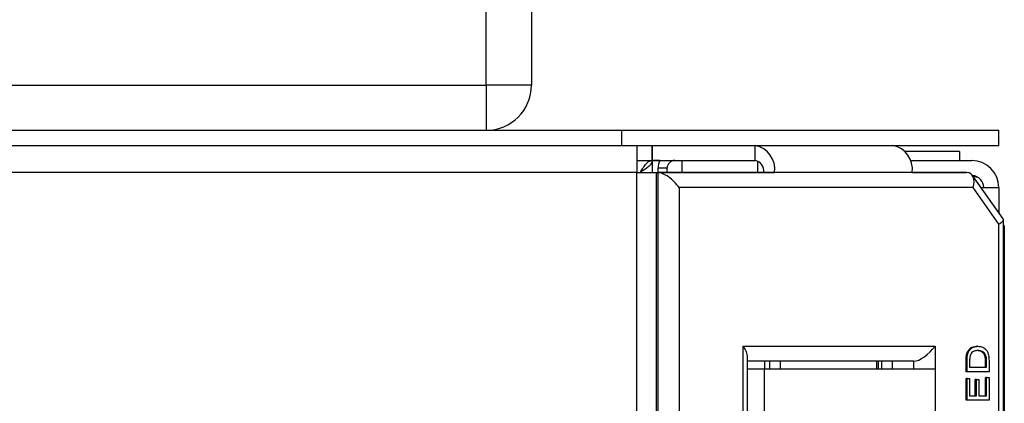
# Model space of a CAD drawing. Units: millimetres. Extents: x 391 to 7457, y 147 to 4385.
# Drawn here: x 5770 to 5836, y 764 to 790 of the extents above; entities that cross this region are included whole.
import ezdxf

# ---------------------------------------------------------------- set-up
doc = ezdxf.new("R2010")
doc.units = ezdxf.units.MM

msp = doc.modelspace()

# ---------------------------------------------------------------- linework, layer by layer
at = {"linetype": 'Continuous', "lineweight": 25}
for p, q in [((5801.439, 785.492), (5801.439, 889.492)), ((5804.439, 889.492), (5804.439, 785.492)), ((5734.439, 785.492), (5801.439, 785.492)), ((5804.439, 785.492), (5801.439, 785.492)), ((5801.439, 785.492), (5801.439, 782.492)), ((5736.239, 782.492), (5810.439, 782.492)), ((5810.439, 781.492), (5810.439, 782.492)), ((5810.439, 782.492), (5835.439, 782.492)), ((5835.439, 781.492), (5835.439, 782.492)), ((5736.239, 781.492), (5810.439, 781.492)), ((5810.439, 781.492), (5835.439, 781.492)), ((5811.429, 781.492), (5811.429, 779.692)), ((5812.429, 781.492), (5812.429, 780.492)), ((5812.451, 781.492), (5812.451, 780.492)), ((5819.285, 780.492), (5819.285, 781.492)), ((5811.429, 780.492), (5812.429, 780.492)), ((5812.439, 780.482), (5812.439, 779.692)), ((5812.954, 780.482), (5812.439, 780.482)), ((5812.451, 780.492), (5819.285, 780.492)), ((5814.439, 779.692), (5814.439, 780.492)), ((5832.839, 781.092), (5829.215, 781.092)), ((5829.556, 780.492), (5833.639, 780.492)), ((5832.839, 781.092), (5832.839, 780.492)), ((5812.839, 779.692), (5812.839, 779.992)), ((5813.439, 779.992), (5812.839, 779.992)), ((5813.439, 779.692), (5813.439, 779.992)), ((5819.439, 780.461), (5819.439, 779.692)), ((5811.429, 779.692), (5737.229, 779.692)), ((5811.429, 230.292), (5811.429, 779.692)), ((5811.429, 779.692), (5812.702, 779.692)), ((5812.702, 779.692), (5812.702, 230.292)), ((5812.702, 779.692), (5820.558, 779.692)), ((5833.327, 779.692), (5812.821, 779.692)), ((5812.821, 779.692), (5812.821, 554.692)), ((5829.688, 779.692), (5820.558, 779.692)), ((5829.688, 779.692), (5833.302, 779.692)), ((5835.727, 776.616), (5833.682, 779.508)), ((5833.741, 778.692), (5814.235, 778.692)), ((5814.235, 778.692), (5814.235, 555.692)), ((5835.448, 776.277), (5833.741, 778.692)), ((5834.259, 778.692), (5835.439, 778.692)), ((5835.439, 778.692), (5835.439, 777.023)), ((5835.741, 554.984), (5835.741, 776.57)), ((5835.448, 555.692), (5835.448, 776.277)), ((5835.802, 776.156), (5835.741, 776.241)), ((5835.802, 776.156), (5835.802, 233.828)), ((5818.478, 768.192), (5831.206, 768.192)), ((5818.478, 735.192), (5818.478, 768.192)), ((5831.206, 768.192), (5831.206, 766.692)), ((5834.053, 768.183), (5833.982, 768.183)), ((5818.771, 735.899), (5818.771, 767.484)), ((5833.355, 767.562), (5833.285, 767.562)), ((5833.459, 767.861), (5833.389, 767.861)), ((5834.517, 767.695), (5834.446, 767.695)), ((5829.792, 767.192), (5818.771, 767.192)), ((5819.892, 767.192), (5819.892, 766.692)), ((5820.246, 766.692), (5820.246, 767.192)), ((5820.953, 766.692), (5820.953, 767.192)), ((5827.317, 767.192), (5827.317, 766.692)), ((5827.439, 767.192), (5827.439, 766.692)), ((5827.67, 766.692), (5827.67, 767.192)), ((5828.377, 766.692), (5828.377, 767.192)), ((5829.792, 766.692), (5829.792, 767.192)), ((5833.264, 766.497), (5833.264, 767.199)), ((5833.334, 767.199), (5833.264, 767.199)), ((5833.334, 766.497), (5833.334, 767.199)), ((5833.502, 767.203), (5833.502, 766.787)), ((5833.502, 766.787), (5834.62, 766.787)), ((5834.549, 766.787), (5834.549, 767.21)), ((5834.62, 767.21), (5834.549, 767.21)), ((5834.62, 766.787), (5834.62, 767.21)), ((5834.787, 767.233), (5834.787, 766.497)), ((5818.771, 766.692), (5819.892, 766.692)), ((5819.892, 736.692), (5819.892, 766.692)), ((5819.892, 766.692), (5831.206, 766.692)), ((5831.206, 766.692), (5831.206, 736.692)), ((5833.334, 766.497), (5833.264, 766.497)), ((5834.787, 766.497), (5833.334, 766.497)), ((5833.264, 764.6), (5833.264, 766.049)), ((5833.334, 766.049), (5833.264, 766.049)), ((5833.334, 764.6), (5833.334, 766.049)), ((5833.334, 766.049), (5833.502, 766.049)), ((5833.502, 766.049), (5833.502, 764.89)), ((5833.878, 764.89), (5833.878, 765.97)), ((5833.949, 765.97), (5833.878, 765.97)), ((5833.949, 764.89), (5833.949, 765.97)), ((5833.949, 765.97), (5834.117, 765.97)), ((5834.117, 765.97), (5834.117, 764.89)), ((5834.549, 764.89), (5834.549, 766.102)), ((5834.62, 766.102), (5834.549, 766.102)), ((5834.62, 764.89), (5834.62, 766.102)), ((5834.62, 766.102), (5834.787, 766.102)), ((5834.787, 766.102), (5834.787, 764.6)), ((5833.502, 764.89), (5833.949, 764.89)), ((5834.117, 764.89), (5834.62, 764.89)), ((5833.334, 764.6), (5833.264, 764.6)), ((5834.787, 764.6), (5833.334, 764.6))]:
    msp.add_line(p, q, dxfattribs=at)
for centre, radius, start, end in [((5801.439, 785.492), 3, 270, 360), ((5818.967, 779.917), 1.607, 351.94875, 78.5796), ((5828.097, 779.917), 1.607, 351.94973, 78.57862), ((5813.939, 779.992), 1.1, 152.96431, 180), ((5813.939, 779.992), 0.5, 90, 180), ((5819.143, 779.792), 0.714, 351.94774, 78.57941), ((5833.639, 778.692), 1.8, 0, 90), ((5833.639, 778.692), 0.8, 0, 86.00995)]:
    msp.add_arc(centre, radius, start, end, dxfattribs=at)
for centre, major_axis, ratio, start_param, end_param in [((5813.528, 778.692), (0.924, -0.924), 0.414214, 1.178097, 2.748894), ((5833.034, 778.692), (0.493, 0.953), 0.614014, 5.020129, 6.590925), ((5834.741, 776.277), (0.996, 0.317), 0.267949, 5.412828, 6.368145), ((5817.771, 768.192), (0.924, -0.924), 0.414214, 0.392699, 1.178097), ((5830.499, 768.192), (0.924, 0.924), 0.414214, 3.534292, 5.105088)]:
    msp.add_ellipse(centre, major_axis=major_axis, ratio=ratio, start_param=start_param, end_param=end_param, dxfattribs=at)
for points, knots in [([(5811.639, 779.692), (5811.712, 779.807), (5811.851, 780.029), (5812.057, 780.297), (5812.248, 780.463), (5812.372, 780.483), (5812.429, 780.492)], [0, 0, 0, 0, 0.275344, 0.529404, 0.783409, 1, 1, 1, 1]), ([(5812.439, 780.482), (5812.424, 780.409), (5812.396, 780.269), (5812.191, 780.063), (5811.927, 779.872), (5811.73, 779.749), (5811.639, 779.692)], [0, 0, 0, 0, 0.27534, 0.529403, 0.783397, 1, 1, 1, 1]), ([(5834.035, 779.369), (5834.005, 779.378), (5833.879, 779.416), (5833.742, 779.453), (5833.639, 779.482)], [0, 0, 0, 0, 0.245475, 1, 1, 1, 1]), ([(5833.389, 767.861), (5833.433, 767.922), (5833.521, 768.043), (5833.729, 768.16), (5833.886, 768.174), (5833.982, 768.183)], [0, 0, 0, 0, 0.279769, 0.559915, 1, 1, 1, 1]), ([(5833.459, 767.861), (5833.503, 767.922), (5833.592, 768.043), (5833.799, 768.16), (5833.957, 768.174), (5834.053, 768.183)], [0, 0, 0, 0, 0.279769, 0.559915, 1, 1, 1, 1]), ([(5834.053, 768.183), (5834.159, 768.172), (5834.371, 768.152), (5834.644, 767.942), (5834.777, 767.588), (5834.784, 767.351), (5834.787, 767.233)], [0, 0, 0, 0, 0.2808455, 0.5599518, 0.7790667, 1, 1, 1, 1]), ([(5833.264, 767.199), (5833.264, 767.268), (5833.264, 767.389), (5833.278, 767.51), (5833.285, 767.562)], [0, 0, 0, 0, 0.560169, 1, 1, 1, 1]), ([(5833.285, 767.562), (5833.297, 767.623), (5833.319, 767.732), (5833.367, 767.822), (5833.389, 767.861)], [0, 0, 0, 0, 0.559826, 1, 1, 1, 1]), ([(5833.334, 767.199), (5833.335, 767.268), (5833.335, 767.389), (5833.349, 767.51), (5833.355, 767.562)], [0, 0, 0, 0, 0.560171, 1, 1, 1, 1]), ([(5833.355, 767.562), (5833.368, 767.623), (5833.39, 767.732), (5833.438, 767.822), (5833.459, 767.861)], [0, 0, 0, 0, 0.559822, 1, 1, 1, 1]), ([(5833.532, 767.543), (5833.521, 767.48), (5833.502, 767.369), (5833.502, 767.254), (5833.502, 767.203)], [0, 0, 0, 0, 0.559255, 1, 1, 1, 1]), ([(5834.05, 767.893), (5833.935, 767.884), (5833.774, 767.871), (5833.6, 767.707), (5833.555, 767.597), (5833.532, 767.543)], [0, 0, 0, 0, 0.559155, 0.780037, 1, 1, 1, 1]), ([(5834.446, 767.695), (5834.366, 767.764), (5834.221, 767.887), (5834.053, 767.891), (5833.979, 767.893)], [0, 0, 0, 0, 0.557431, 1, 1, 1, 1]), ([(5834.517, 767.695), (5834.436, 767.764), (5834.292, 767.887), (5834.124, 767.891), (5834.05, 767.893)], [0, 0, 0, 0, 0.5574395, 1, 1, 1, 1]), ([(5834.549, 767.21), (5834.549, 767.31), (5834.549, 767.487), (5834.477, 767.632), (5834.446, 767.695)], [0, 0, 0, 0, 0.561871, 1, 1, 1, 1]), ([(5834.62, 767.21), (5834.62, 767.31), (5834.619, 767.487), (5834.548, 767.632), (5834.517, 767.695)], [0, 0, 0, 0, 0.561872, 1, 1, 1, 1])]:
    msp.add_open_spline(points, degree=3, knots=knots, dxfattribs=at)

doc.saveas('drawing.dxf')
